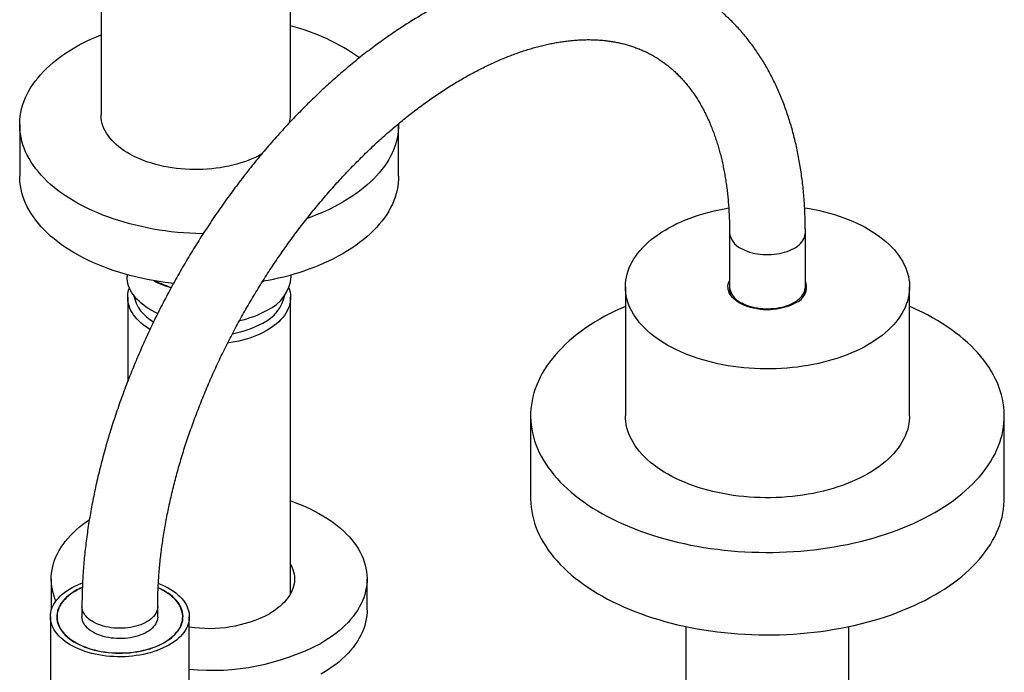
# Model space of a CAD drawing. Units: millimetres. Extents: x 40 to 800, y 51 to 1148.
# Drawn here: x 489 to 645, y 271 to 374 of the extents above; entities that cross this region are included whole.
import ezdxf

# ---------------------------------------------------------------- set-up
doc = ezdxf.new("R2010")
doc.units = ezdxf.units.MM
doc.header["$LTSCALE"] = 4

msp = doc.modelspace()

# ---------------------------------------------------------------- linework, layer by layer
at = {"color": 7, "linetype": 'Continuous', "lineweight": 25}
for p, q in [((502.167, 390.033), (502.167, 359.005)), ((532.167, 359.005), (532.167, 390.033)), ((489.288, 357.47), (489.288, 349.305)), ((549.288, 349.305), (549.288, 357.47)), ((601.676, 340.331), (601.676, 331.757)), ((613.676, 331.757), (613.676, 340.331)), ((506.288, 333.696), (506.288, 333.382)), ((532.288, 333.382), (532.288, 333.696)), ((527.836, 332.704), (527.797, 332.684)), ((585.176, 331.757), (585.176, 311.344)), ((601.676, 331.349), (601.676, 330.747)), ((613.676, 330.747), (613.676, 331.349)), ((613.676, 331.134), (613.764, 330.941)), ((630.176, 311.344), (630.176, 331.757)), ((506.388, 330.116), (506.388, 316.79)), ((532.188, 283.194), (532.188, 330.116)), ((611.565, 329.104), (611.735, 329.206)), ((570.176, 311.344), (570.176, 298.279)), ((645.176, 298.279), (645.176, 311.344)), ((494.288, 285.492), (494.288, 280.593)), ((544.288, 280.593), (544.288, 285.492)), ((499.146, 281.141), (499.146, 279.508)), ((511.146, 279.508), (511.146, 281.141)), ((494.146, 279.508), (494.146, 261.544)), ((494.288, 280.527), (494.288, 280.593)), ((495.196, 279.508), (495.196, 278.932)), ((515.096, 278.932), (515.096, 279.508)), ((516.146, 261.544), (516.146, 279.508)), ((594.776, 277.952), (594.776, 238.579)), ((620.576, 238.579), (620.576, 277.952))]:
    msp.add_line(p, q, dxfattribs=at)
at = {"color": 7, "linetype": 'Continuous', "lineweight": 25, "flags": 128}
for points in [[(518.325, 340.16), (518.178, 340.163), (517.193, 340.194), (516.209, 340.243), (515.23, 340.311), (514.254, 340.397), (513.284, 340.502), (512.321, 340.625), (511.365, 340.766), (510.417, 340.926), (509.479, 341.103), (508.552, 341.298), (507.637, 341.511), (506.734, 341.741), (505.844, 341.988), (504.97, 342.251), (504.11, 342.531), (503.267, 342.828), (502.442, 343.14), (501.634, 343.467), (500.846, 343.81), (500.078, 344.168), (499.33, 344.54), (498.605, 344.925), (497.901, 345.325), (497.221, 345.738), (496.564, 346.163), (495.932, 346.601), (495.326, 347.05), (494.745, 347.51), (494.191, 347.982), (493.664, 348.464), (493.165, 348.955), (492.694, 349.456), (492.251, 349.965), (491.838, 350.482), (491.455, 351.007), (491.102, 351.539), (490.779, 352.078), (490.487, 352.622), (490.227, 353.171), (489.998, 353.725), (489.8, 354.284), (489.635, 354.845), (489.501, 355.41), (489.4, 355.976), (489.331, 356.545), (489.294, 357.114), (489.29, 357.684), (489.319, 358.253), (489.38, 358.822), (489.473, 359.389), (489.598, 359.954), (489.756, 360.516), (489.945, 361.075), (490.167, 361.631), (490.419, 362.181), (490.703, 362.727), (491.018, 363.267), (491.364, 363.8), (491.74, 364.327), (492.145, 364.846), (492.58, 365.358), (493.044, 365.861), (493.536, 366.354), (494.056, 366.839), (494.604, 367.313), (495.178, 367.776), (495.778, 368.228), (496.404, 368.669), (497.054, 369.097), (497.729, 369.513), (498.427, 369.916), (499.147, 370.305), (499.889, 370.681), (500.652, 371.042), (501.436, 371.388), (502.167, 371.691)], [(527.598, 352.782), (527.139, 352.536), (526.606, 352.275), (526.054, 352.029), (525.482, 351.798), (524.892, 351.582), (524.286, 351.383), (523.664, 351.2), (523.028, 351.034), (522.379, 350.885), (521.719, 350.754), (521.049, 350.641), (520.371, 350.545), (519.685, 350.468), (518.995, 350.41), (518.3, 350.37), (517.603, 350.349), (516.905, 350.347), (516.207, 350.363), (515.512, 350.398), (514.82, 350.452), (514.133, 350.524), (513.453, 350.615), (512.781, 350.724), (512.118, 350.851), (511.467, 350.995), (510.827, 351.157), (510.202, 351.336), (509.591, 351.531), (508.997, 351.743), (508.421, 351.97), (507.863, 352.212), (507.326, 352.47), (506.81, 352.741), (506.316, 353.026), (505.846, 353.324), (505.4, 353.634), (504.98, 353.956), (504.587, 354.289), (504.22, 354.632), (503.882, 354.984), (503.572, 355.345), (503.292, 355.714), (503.042, 356.091), (502.822, 356.473), (502.634, 356.861), (502.477, 357.254), (502.351, 357.65), (502.258, 358.05), (502.197, 358.451), (502.169, 358.854), (502.167, 359.005)], [(549.287, 357.611), (549.288, 357.541), (549.276, 356.972), (549.231, 356.402), (549.154, 355.834), (549.045, 355.268), (548.903, 354.704), (548.729, 354.144), (548.524, 353.586), (548.287, 353.033), (548.018, 352.485), (547.719, 351.942), (547.389, 351.406), (547.028, 350.875), (546.637, 350.352), (546.217, 349.837), (545.767, 349.33), (545.289, 348.831), (544.783, 348.342), (544.249, 347.863), (543.688, 347.394), (543.101, 346.936), (542.488, 346.49), (541.85, 346.055), (541.187, 345.633), (540.501, 345.224)], [(513.631, 332.297), (513.284, 332.336), (512.321, 332.459), (511.365, 332.601), (510.417, 332.76), (509.479, 332.938), (508.552, 333.133), (507.637, 333.345), (506.734, 333.575), (505.844, 333.822), (504.97, 334.086), (504.11, 334.366), (503.267, 334.662), (502.442, 334.974), (501.634, 335.302), (500.846, 335.645), (500.078, 336.002), (499.33, 336.374), (498.605, 336.76), (497.901, 337.16), (497.221, 337.572), (496.564, 337.998), (495.932, 338.435), (495.326, 338.884), (494.745, 339.345), (494.191, 339.816), (493.664, 340.298), (493.165, 340.79), (492.694, 341.29), (492.251, 341.799), (491.838, 342.317), (491.455, 342.842), (491.102, 343.374), (490.779, 343.912), (490.487, 344.456), (490.227, 345.006), (489.998, 345.56), (489.8, 346.118), (489.635, 346.68), (489.501, 347.244), (489.4, 347.811), (489.331, 348.379), (489.294, 348.948), (489.288, 349.305)], [(549.288, 349.305), (549.276, 348.806), (549.231, 348.237), (549.154, 347.669), (549.045, 347.103), (548.903, 346.539), (548.729, 345.978), (548.524, 345.421), (548.287, 344.868), (548.018, 344.32), (547.719, 343.777), (547.389, 343.24), (547.028, 342.71), (546.637, 342.187), (546.217, 341.671), (545.767, 341.164), (545.289, 340.666), (544.783, 340.177), (544.249, 339.698), (543.688, 339.229), (543.101, 338.771), (542.488, 338.325), (541.85, 337.89), (541.187, 337.468), (540.501, 337.058)], [(623.586, 322.573), (622.969, 322.23), (622.33, 321.9), (621.669, 321.586), (620.988, 321.285), (620.288, 321), (619.569, 320.731), (618.833, 320.478), (618.082, 320.241), (617.314, 320.02), (616.533, 319.817), (615.74, 319.631), (614.934, 319.463), (614.118, 319.312), (613.293, 319.179), (612.459, 319.065), (611.619, 318.969), (610.772, 318.892), (609.922, 318.833), (609.068, 318.793), (608.212, 318.772), (607.355, 318.77), (606.499, 318.786), (605.644, 318.821), (604.793, 318.875), (603.945, 318.948), (603.103, 319.039), (602.268, 319.149), (601.44, 319.277), (600.622, 319.423), (599.813, 319.587), (599.017, 319.769), (598.232, 319.968), (597.462, 320.184), (596.706, 320.417), (595.966, 320.666), (595.243, 320.932), (594.538, 321.213), (593.852, 321.509), (593.186, 321.82), (592.541, 322.146), (591.919, 322.486), (591.319, 322.839), (590.742, 323.205), (590.191, 323.583), (589.664, 323.973), (589.164, 324.375), (588.69, 324.787), (588.245, 325.209), (587.827, 325.641), (587.438, 326.082), (587.078, 326.531), (586.748, 326.987), (586.449, 327.451), (586.18, 327.92), (585.943, 328.395), (585.737, 328.875), (585.563, 329.36), (585.421, 329.848), (585.311, 330.338), (585.234, 330.831), (585.189, 331.324), (585.177, 331.819), (585.197, 332.313), (585.25, 332.807), (585.335, 333.299), (585.453, 333.789), (585.603, 334.276), (585.786, 334.759), (585.999, 335.238), (586.245, 335.712), (586.521, 336.18), (586.828, 336.642), (587.165, 337.097), (587.532, 337.544), (587.929, 337.982), (588.353, 338.412), (588.806, 338.832), (589.286, 339.241), (589.793, 339.64), (590.326, 340.027), (590.884, 340.402), (591.466, 340.765), (592.072, 341.115), (592.701, 341.451), (593.351, 341.773), (594.022, 342.081), (594.712, 342.373), (595.422, 342.651), (596.149, 342.912), (596.893, 343.157), (597.653, 343.386), (598.427, 343.598), (599.215, 343.793), (600.014, 343.97), (600.825, 344.129), (601.544, 344.255)], [(613.569, 344.293), (614.323, 344.167), (615.136, 344.011), (615.939, 343.839), (616.73, 343.648), (617.508, 343.441), (618.271, 343.216), (619.019, 342.975), (619.751, 342.718), (620.465, 342.444), (621.16, 342.155), (621.836, 341.852), (622.491, 341.533), (623.125, 341.2), (623.737, 340.854), (624.325, 340.494), (624.889, 340.122), (625.429, 339.738), (625.942, 339.342), (626.429, 338.935), (626.889, 338.518), (627.321, 338.09), (627.724, 337.654), (628.098, 337.209), (628.443, 336.756), (628.758, 336.296), (629.042, 335.83), (629.295, 335.357), (629.517, 334.88), (629.707, 334.397), (629.865, 333.911), (629.991, 333.422), (630.084, 332.93), (630.146, 332.437), (630.174, 331.943), (630.17, 331.448), (630.133, 330.954), (630.064, 330.461), (629.962, 329.97), (629.828, 329.481), (629.662, 328.996), (629.464, 328.515), (629.235, 328.039), (628.974, 327.567), (628.682, 327.102), (628.36, 326.644), (628.008, 326.193), (627.626, 325.75), (627.215, 325.316), (626.776, 324.892), (626.31, 324.477), (625.816, 324.073), (625.296, 323.679), (624.751, 323.298), (624.18, 322.929), (623.586, 322.573)], [(511.129, 327.539), (510.691, 327.753), (510.212, 328.009), (509.756, 328.279), (509.324, 328.562), (508.917, 328.857), (508.536, 329.164), (508.182, 329.481), (507.857, 329.808), (507.56, 330.144), (507.293, 330.488), (507.057, 330.84), (506.851, 331.198), (506.676, 331.561), (506.534, 331.929), (506.424, 332.301), (506.346, 332.676), (506.301, 333.052), (506.288, 333.382)], [(528.061, 332.743), (528.007, 332.715), (527.721, 332.57)], [(612.096, 329.206), (611.765, 329.028), (611.414, 328.865), (611.042, 328.717), (610.654, 328.585), (610.249, 328.469), (609.832, 328.37), (609.403, 328.29), (608.965, 328.227), (608.52, 328.182), (608.071, 328.156), (607.62, 328.149), (607.169, 328.161), (606.721, 328.192), (606.278, 328.241), (605.842, 328.308), (605.415, 328.393), (605.001, 328.496), (604.6, 328.616), (604.216, 328.753), (603.849, 328.905), (603.503, 329.072), (603.178, 329.252), (602.876, 329.446), (602.6, 329.652), (602.35, 329.869), (602.128, 330.096), (601.935, 330.331), (601.772, 330.574), (601.639, 330.823), (601.538, 331.077), (601.469, 331.335), (601.433, 331.594), (601.429, 331.855), (601.457, 332.115), (601.518, 332.373), (601.611, 332.628), (601.676, 332.767)], [(509.903, 325.006), (509.72, 325.121), (509.297, 325.405), (508.9, 325.701), (508.528, 326.008), (508.184, 326.325), (507.869, 326.652), (507.581, 326.987), (507.324, 327.331), (507.097, 327.681), (506.9, 328.038), (506.735, 328.4), (506.602, 328.766), (506.5, 329.136), (506.431, 329.508), (506.394, 329.882), (506.39, 330.256), (506.419, 330.63), (506.48, 331.003), (506.573, 331.373), (506.653, 331.617)], [(531.923, 331.617), (532.029, 331.281), (532.114, 330.91), (532.167, 330.537), (532.188, 330.163), (532.176, 329.788), (532.131, 329.415), (532.054, 329.043), (531.944, 328.674), (531.803, 328.309), (531.63, 327.948), (531.425, 327.593), (531.19, 327.244), (530.926, 326.903), (530.631, 326.569), (530.308, 326.245), (529.957, 325.93), (529.58, 325.626), (529.176, 325.333), (528.747, 325.052), (528.294, 324.784), (527.819, 324.53), (527.322, 324.289), (526.805, 324.064), (526.268, 323.853), (525.715, 323.659), (525.144, 323.48), (524.56, 323.319), (523.961, 323.175), (523.351, 323.048), (522.731, 322.939), (522.226, 322.865)], [(601.588, 330.941), (601.611, 330.995), (601.676, 331.134)], [(603.434, 329.308), (603.759, 329.134), (604.105, 328.974), (604.471, 328.829), (604.854, 328.701), (605.253, 328.589), (605.665, 328.494), (606.088, 328.417), (606.519, 328.358), (606.957, 328.318), (607.399, 328.297), (607.843, 328.295), (608.285, 328.311), (608.724, 328.347), (609.158, 328.401), (609.583, 328.473), (609.998, 328.563), (610.4, 328.671), (610.788, 328.796), (611.158, 328.936), (611.509, 329.092), (611.84, 329.263), (612.148, 329.447), (612.431, 329.644), (612.688, 329.853), (612.918, 330.072), (613.119, 330.3), (613.291, 330.536), (613.432, 330.779), (613.541, 331.027), (613.619, 331.279), (613.664, 331.533), (613.676, 331.757)], [(585.176, 328.662), (584.45, 328.34), (583.595, 327.939), (582.762, 327.523), (581.95, 327.094), (581.16, 326.651), (580.393, 326.195), (579.649, 325.727), (578.93, 325.245), (578.235, 324.752), (577.566, 324.248), (576.923, 323.732), (576.306, 323.205), (575.717, 322.668), (575.155, 322.122), (574.621, 321.566), (574.115, 321.002), (573.638, 320.429), (573.191, 319.848), (572.773, 319.26), (572.386, 318.665), (572.029, 318.064), (571.702, 317.457), (571.407, 316.844), (571.143, 316.227), (570.91, 315.606), (570.709, 314.981), (570.54, 314.353), (570.403, 313.722), (570.299, 313.09), (570.226, 312.456), (570.185, 311.82), (570.177, 311.185), (570.202, 310.549), (570.258, 309.915), (570.347, 309.281), (570.468, 308.649), (570.621, 308.02), (570.806, 307.393), (571.023, 306.77), (571.271, 306.151), (571.551, 305.536), (571.862, 304.927), (572.203, 304.322), (572.576, 303.724), (572.978, 303.133), (573.411, 302.548), (573.873, 301.971), (574.364, 301.402), (574.884, 300.842), (575.432, 300.291), (576.008, 299.749), (576.611, 299.218), (577.241, 298.696), (577.898, 298.186), (578.58, 297.687), (579.287, 297.2), (580.018, 296.725), (580.773, 296.262), (581.552, 295.813), (582.353, 295.377), (583.176, 294.955), (584.02, 294.546), (584.884, 294.153), (585.768, 293.774), (586.671, 293.41), (587.592, 293.062), (588.53, 292.73), (589.485, 292.413), (590.456, 292.113), (591.441, 291.829), (592.44, 291.563), (593.453, 291.313), (594.478, 291.081), (595.514, 290.866), (596.56, 290.668), (597.617, 290.489), (598.681, 290.327), (599.754, 290.184), (600.833, 290.059), (601.919, 289.952), (603.009, 289.864), (604.103, 289.794), (605.201, 289.743), (606.3, 289.71), (607.401, 289.696), (608.502, 289.701), (609.602, 289.724), (610.701, 289.766), (611.797, 289.826), (612.889, 289.906), (613.977, 290.003), (615.06, 290.119), (616.136, 290.253), (617.205, 290.406), (618.265, 290.576), (619.317, 290.765), (620.358, 290.971), (621.389, 291.195), (622.408, 291.436), (623.414, 291.694), (624.406, 291.969), (625.384, 292.261), (626.347, 292.569), (627.294, 292.894), (628.223, 293.234), (629.135, 293.59), (630.029, 293.962), (630.903, 294.348), (631.757, 294.749), (632.591, 295.164), (633.403, 295.593), (634.193, 296.036), (634.193, 296.036)], [(634.193, 296.036), (634.96, 296.492), (635.703, 296.961), (636.423, 297.442), (637.117, 297.935), (637.786, 298.44), (638.43, 298.956), (639.046, 299.482), (639.636, 300.019), (640.198, 300.565), (640.732, 301.121), (641.238, 301.686), (641.714, 302.259), (642.162, 302.84), (642.579, 303.428), (642.967, 304.023), (643.324, 304.624), (643.65, 305.231), (643.946, 305.843), (644.21, 306.46), (644.442, 307.081), (644.643, 307.706), (644.812, 308.334), (644.949, 308.965), (645.054, 309.598), (645.127, 310.232), (645.167, 310.867), (645.175, 311.503), (645.151, 312.138), (645.095, 312.773), (645.006, 313.406), (644.885, 314.038), (644.732, 314.667), (644.547, 315.294), (644.33, 315.917), (644.082, 316.536), (643.802, 317.151), (643.491, 317.761), (643.149, 318.365), (642.777, 318.963), (642.374, 319.555), (641.942, 320.139), (641.48, 320.716), (640.989, 321.285), (640.469, 321.845), (639.92, 322.396), (639.345, 322.938), (638.741, 323.47), (638.111, 323.991), (637.455, 324.501), (636.773, 325), (636.066, 325.488), (635.335, 325.963), (634.579, 326.425), (633.801, 326.874), (633, 327.31), (632.177, 327.733), (631.333, 328.141), (630.468, 328.535), (630.176, 328.662)], [(623.586, 302.159), (622.969, 301.816), (622.33, 301.487), (621.669, 301.172), (620.988, 300.872), (620.288, 300.587), (619.569, 300.317), (618.833, 300.064), (618.082, 299.827), (617.314, 299.607), (616.533, 299.403), (615.74, 299.217), (614.934, 299.049), (614.118, 298.898), (613.293, 298.766), (612.459, 298.652), (611.619, 298.556), (610.772, 298.478), (609.922, 298.42), (609.068, 298.38), (608.212, 298.358), (607.355, 298.356), (606.499, 298.373), (605.644, 298.408), (604.793, 298.462), (603.945, 298.535), (603.103, 298.626), (602.268, 298.736), (601.44, 298.864), (600.622, 299.01), (599.813, 299.174), (599.017, 299.355), (598.232, 299.554), (597.462, 299.77), (596.706, 300.003), (595.966, 300.253), (595.243, 300.518), (594.538, 300.799), (593.852, 301.096), (593.186, 301.407), (592.541, 301.732), (591.919, 302.072), (591.319, 302.425), (590.742, 302.791), (590.191, 303.169), (589.664, 303.56), (589.164, 303.961), (588.69, 304.373), (588.245, 304.796), (587.827, 305.228), (587.438, 305.668), (587.078, 306.117), (586.748, 306.574), (586.449, 307.037), (586.18, 307.507), (585.943, 307.982), (585.737, 308.462), (585.563, 308.946), (585.421, 309.434), (585.311, 309.924), (585.234, 310.417), (585.189, 310.911), (585.176, 311.344)], [(630.176, 311.344), (630.17, 311.035), (630.133, 310.54), (630.064, 310.047), (629.962, 309.556), (629.828, 309.068), (629.662, 308.583), (629.464, 308.101), (629.235, 307.625), (628.974, 307.154), (628.682, 306.689), (628.36, 306.231), (628.008, 305.78), (627.626, 305.337), (627.215, 304.903), (626.776, 304.478), (626.31, 304.063), (625.816, 303.659), (625.296, 303.266), (624.751, 302.885), (624.18, 302.515), (623.586, 302.159)], [(532.188, 297.854), (532.37, 297.791), (533.13, 297.51), (533.873, 297.214), (534.596, 296.902), (535.3, 296.575), (535.983, 296.234), (536.644, 295.88), (537.282, 295.511), (537.897, 295.13), (538.487, 294.735), (539.053, 294.329), (539.593, 293.912), (540.106, 293.483), (540.592, 293.044), (541.051, 292.595), (541.481, 292.137), (541.882, 291.67), (542.253, 291.195), (542.595, 290.713), (542.906, 290.223), (543.187, 289.728), (543.436, 289.227), (543.654, 288.721), (543.84, 288.212), (543.994, 287.698), (544.116, 287.182), (544.206, 286.663), (544.263, 286.143), (544.287, 285.622), (544.279, 285.101), (544.238, 284.58), (544.165, 284.061), (544.059, 283.544), (543.921, 283.029), (543.751, 282.517), (543.549, 282.009), (543.315, 281.505), (543.05, 281.007), (542.754, 280.515), (542.428, 280.029), (542.071, 279.55), (541.685, 279.079), (541.269, 278.617), (540.825, 278.163), (540.353, 277.719), (539.853, 277.285), (539.326, 276.862), (538.773, 276.45), (538.195, 276.05), (537.592, 275.662), (536.966, 275.287)], [(570.176, 298.279), (570.177, 298.12), (570.202, 297.485), (570.258, 296.85), (570.347, 296.216), (570.468, 295.585), (570.621, 294.955), (570.806, 294.329), (571.023, 293.706), (571.271, 293.086), (571.551, 292.472), (571.862, 291.862), (572.203, 291.258), (572.576, 290.66), (572.978, 290.068), (573.411, 289.484), (573.873, 288.907), (574.364, 288.338), (574.884, 287.778), (575.432, 287.226), (576.008, 286.685), (576.611, 286.153), (577.241, 285.632), (577.898, 285.121), (578.58, 284.622), (579.287, 284.135), (580.018, 283.66), (580.773, 283.198), (581.552, 282.748), (582.353, 282.312), (583.176, 281.89), (584.02, 281.482), (584.884, 281.088), (585.768, 280.709), (586.671, 280.346), (587.592, 279.997), (588.53, 279.665), (589.485, 279.348), (590.456, 279.048), (591.441, 278.765), (592.44, 278.498), (593.453, 278.248), (594.478, 278.016), (595.514, 277.801), (596.56, 277.604), (597.617, 277.424), (598.681, 277.263), (599.754, 277.119), (600.833, 276.994), (601.919, 276.887), (603.009, 276.799), (604.103, 276.729), (605.201, 276.678), (606.3, 276.645), (607.401, 276.631), (608.502, 276.636), (609.602, 276.659), (610.701, 276.701), (611.797, 276.762), (612.889, 276.841), (613.977, 276.939), (615.06, 277.054), (616.136, 277.189), (617.205, 277.341), (618.265, 277.512), (619.317, 277.7), (620.358, 277.906), (621.389, 278.13), (622.408, 278.371), (623.414, 278.629), (624.406, 278.904), (625.384, 279.196), (626.347, 279.505), (627.294, 279.829), (628.223, 280.17), (629.135, 280.526), (630.029, 280.897), (630.903, 281.283), (631.757, 281.684), (632.591, 282.099), (633.403, 282.529), (634.193, 282.971)], [(634.193, 282.971), (634.96, 283.427), (635.703, 283.896), (636.423, 284.377), (637.117, 284.87), (637.786, 285.375), (638.43, 285.891), (639.046, 286.418), (639.636, 286.954), (640.198, 287.501), (640.732, 288.057), (641.238, 288.621), (641.714, 289.194), (642.162, 289.775), (642.579, 290.363), (642.967, 290.958), (643.324, 291.559), (643.65, 292.166), (643.946, 292.778), (644.21, 293.395), (644.442, 294.017), (644.643, 294.642), (644.812, 295.27), (644.949, 295.9), (645.054, 296.533), (645.127, 297.167), (645.167, 297.802), (645.176, 298.279)], [(495.03, 282.002), (494.922, 282.262), (494.736, 282.772), (494.582, 283.286), (494.46, 283.802), (494.37, 284.321), (494.313, 284.841), (494.289, 285.362), (494.297, 285.883), (494.338, 286.403), (494.411, 286.923), (494.517, 287.44), (494.655, 287.955), (494.825, 288.467), (495.027, 288.975), (495.261, 289.478), (495.526, 289.976), (495.822, 290.469), (496.148, 290.955), (496.505, 291.433), (496.891, 291.904), (497.307, 292.367), (497.751, 292.821), (498.223, 293.265), (498.723, 293.699), (499.25, 294.122), (499.803, 294.534), (500.304, 294.882)], [(532.188, 287.789), (532.207, 287.754), (532.383, 287.386), (532.529, 287.012), (532.642, 286.635), (532.723, 286.256), (532.772, 285.874), (532.788, 285.492), (532.772, 285.109), (532.723, 284.728), (532.642, 284.348), (532.529, 283.971), (532.383, 283.598), (532.207, 283.23), (531.999, 282.866), (531.76, 282.509), (531.492, 282.16), (531.194, 281.818), (530.867, 281.485), (530.513, 281.162), (530.131, 280.849), (529.724, 280.548), (529.291, 280.258), (528.834, 279.981)], [(512.924, 275.018), (512.488, 274.779), (512.029, 274.555), (511.551, 274.345), (511.053, 274.151), (510.537, 273.973), (510.005, 273.811), (509.459, 273.667), (508.9, 273.539), (508.33, 273.43), (507.75, 273.339), (507.163, 273.266), (506.569, 273.211), (505.971, 273.176), (505.371, 273.159), (504.77, 273.162), (504.171, 273.183), (503.574, 273.223), (502.981, 273.282), (502.396, 273.36), (501.818, 273.456), (501.251, 273.57), (500.695, 273.701), (500.152, 273.85), (499.624, 274.016), (499.113, 274.198), (498.62, 274.396), (498.146, 274.61), (497.693, 274.838), (497.262, 275.08), (496.855, 275.335), (496.473, 275.602), (496.116, 275.882), (495.786, 276.172), (495.485, 276.472), (495.212, 276.781), (494.969, 277.098), (494.756, 277.423), (494.574, 277.753), (494.424, 278.089), (494.306, 278.429), (494.22, 278.773), (494.167, 279.118), (494.146, 279.465), (494.158, 279.812), (494.204, 280.158), (494.281, 280.502), (494.391, 280.843), (494.534, 281.18), (494.708, 281.512), (494.913, 281.838), (495.148, 282.157), (495.414, 282.468), (495.708, 282.771), (496.031, 283.063), (496.381, 283.345), (496.757, 283.616), (497.158, 283.874), (497.583, 284.119), (498.031, 284.351), (498.499, 284.568), (498.988, 284.77), (499.238, 284.865)], [(498.075, 283.59), (497.683, 283.351), (497.315, 283.098), (496.973, 282.834), (496.657, 282.56), (496.369, 282.275), (496.11, 281.981), (495.88, 281.679), (495.68, 281.37), (495.512, 281.055), (495.374, 280.735), (495.269, 280.411), (495.196, 280.084), (495.155, 279.755), (495.147, 279.426), (495.171, 279.096), (495.228, 278.768), (495.318, 278.443), (495.439, 278.121), (495.592, 277.803), (495.776, 277.491), (495.991, 277.185), (496.236, 276.887), (496.51, 276.598), (496.811, 276.318), (497.14, 276.049), (497.496, 275.79), (497.876, 275.544), (498.28, 275.311), (498.706, 275.092), (499.153, 274.887), (499.62, 274.697), (500.105, 274.523), (500.606, 274.365), (501.122, 274.223), (501.651, 274.099), (502.192, 273.993), (502.742, 273.905), (503.3, 273.835), (503.864, 273.783), (504.432, 273.75), (505.003, 273.736), (505.574, 273.741), (506.144, 273.764), (506.71, 273.806), (507.272, 273.867), (507.826, 273.947), (508.372, 274.044), (508.907, 274.159), (509.429, 274.292), (509.938, 274.441), (510.432, 274.608), (510.908, 274.79), (511.365, 274.987), (511.802, 275.2), (512.217, 275.426), (512.609, 275.666), (512.977, 275.918), (513.319, 276.182), (513.635, 276.457), (513.923, 276.742), (514.182, 277.035), (514.412, 277.337), (514.611, 277.646), (514.78, 277.961), (514.917, 278.281), (515.023, 278.605), (515.096, 278.932), (515.137, 279.261), (515.145, 279.591), (515.12, 279.92), (515.063, 280.248), (514.974, 280.574), (514.853, 280.896), (514.7, 281.214), (514.515, 281.526), (514.301, 281.831), (514.056, 282.129), (513.782, 282.418), (513.48, 282.698), (513.151, 282.968), (512.796, 283.226), (512.416, 283.472), (512.012, 283.705), (511.586, 283.925), (511.224, 284.092)], [(499.197, 284.113), (498.958, 284.006), (498.523, 283.795), (498.11, 283.57), (497.72, 283.331), (497.354, 283.08), (497.013, 282.818), (496.699, 282.544), (496.413, 282.261), (496.155, 281.969), (495.926, 281.668), (495.728, 281.361), (495.56, 281.048), (495.423, 280.729), (495.318, 280.407), (495.246, 280.081), (495.205, 279.754), (495.197, 279.426), (495.221, 279.098), (495.278, 278.772), (495.367, 278.448), (495.488, 278.127), (495.64, 277.811), (495.823, 277.501), (496.037, 277.197), (496.28, 276.9), (496.553, 276.613), (496.853, 276.334), (497.18, 276.066), (497.534, 275.809), (497.912, 275.564), (498.314, 275.332), (498.738, 275.114), (499.183, 274.91), (499.648, 274.721), (500.13, 274.547), (500.629, 274.39), (501.142, 274.25), (501.669, 274.126), (502.207, 274.021), (502.754, 273.933), (503.309, 273.863), (503.871, 273.812), (504.436, 273.779), (505.004, 273.765), (505.572, 273.769), (506.139, 273.793), (506.702, 273.835), (507.261, 273.895), (507.812, 273.974), (508.355, 274.071), (508.888, 274.186), (509.408, 274.318), (509.914, 274.467), (510.405, 274.632), (510.879, 274.813), (511.334, 275.01), (511.768, 275.221), (512.182, 275.447), (512.182, 275.447)], [(512.182, 275.447), (512.572, 275.685), (512.938, 275.936), (513.278, 276.199), (513.592, 276.472), (513.879, 276.755), (514.137, 277.048), (514.365, 277.348), (514.564, 277.655), (514.732, 277.969), (514.868, 278.287), (514.973, 278.61), (515.046, 278.935), (515.087, 279.262), (515.095, 279.59), (515.071, 279.918), (515.014, 280.244), (514.925, 280.568), (514.804, 280.889), (514.652, 281.205), (514.469, 281.516), (514.255, 281.82), (514.011, 282.116), (513.739, 282.404), (513.439, 282.682), (513.111, 282.95), (512.758, 283.207), (512.38, 283.452), (511.978, 283.684), (511.554, 283.903), (511.216, 284.059)], [(511.258, 284.788), (511.428, 284.721), (511.912, 284.515), (512.375, 284.294), (512.817, 284.059), (513.236, 283.811), (513.631, 283.549), (514.001, 283.276), (514.344, 282.991), (514.66, 282.696), (514.947, 282.391), (515.205, 282.078), (515.433, 281.757), (515.63, 281.429), (515.797, 281.096), (515.931, 280.758), (516.033, 280.416), (516.103, 280.071), (516.139, 279.725), (516.144, 279.378), (516.115, 279.032), (516.053, 278.687), (515.959, 278.344), (515.833, 278.005), (515.675, 277.67), (515.485, 277.341), (515.265, 277.018), (515.014, 276.703), (514.734, 276.396), (514.425, 276.098), (514.089, 275.811), (513.726, 275.534), (513.337, 275.27), (512.924, 275.018)], [(511.146, 279.508), (511.144, 279.412), (511.115, 279.157), (511.054, 278.903), (510.96, 278.653), (510.835, 278.407), (510.678, 278.168), (510.492, 277.936), (510.276, 277.712), (510.032, 277.498), (509.762, 277.295), (509.466, 277.105), (509.147, 276.927), (508.806, 276.764), (508.445, 276.615), (508.065, 276.482), (507.67, 276.366), (507.262, 276.267), (506.841, 276.186), (506.411, 276.122), (505.975, 276.078), (505.534, 276.052), (505.09, 276.045), (504.647, 276.056), (504.207, 276.087), (503.772, 276.136), (503.345, 276.204), (502.927, 276.29), (502.521, 276.393), (502.13, 276.514), (501.755, 276.651), (501.399, 276.803), (501.063, 276.97), (500.749, 277.151), (500.46, 277.345), (500.196, 277.551), (499.959, 277.767), (499.75, 277.993), (499.571, 278.227), (499.423, 278.468), (499.305, 278.715), (499.22, 278.966), (499.167, 279.22), (499.146, 279.476), (499.146, 279.508)], [(544.288, 280.593), (544.279, 280.202), (544.238, 279.681), (544.165, 279.162), (544.059, 278.644), (543.921, 278.129), (543.751, 277.617), (543.549, 277.11), (543.315, 276.606), (543.05, 276.108), (542.754, 275.616), (542.428, 275.13), (542.071, 274.651), (541.685, 274.18), (541.269, 273.718), (540.825, 273.264), (540.353, 272.82), (539.853, 272.386), (539.326, 271.963), (538.773, 271.551), (538.195, 271.151), (537.592, 270.763), (536.966, 270.388)]]:
    msp.add_lwpolyline(points, dxfattribs=at)
at = {"color": 8, "linetype": 'Continuous', "lineweight": 25, "flags": 128}
for points in [[(603.434, 337.882), (603.759, 337.707), (604.105, 337.548), (604.471, 337.403), (604.854, 337.274), (605.253, 337.162), (605.665, 337.068), (606.088, 336.991), (606.519, 336.932), (606.957, 336.892), (607.399, 336.871), (607.843, 336.868), (608.285, 336.885), (608.724, 336.92), (609.158, 336.974), (609.583, 337.047), (609.998, 337.137), (610.4, 337.245), (610.788, 337.369), (611.158, 337.51), (611.509, 337.666), (611.84, 337.837), (612.148, 338.021), (612.431, 338.218), (612.688, 338.427), (612.918, 338.645), (613.119, 338.873), (613.291, 339.11), (613.432, 339.352), (613.541, 339.6), (613.619, 339.852), (613.664, 340.107), (613.676, 340.331)], [(511.146, 281.141), (511.144, 281.045), (511.115, 280.79), (511.054, 280.536), (510.96, 280.286), (510.835, 280.041), (510.678, 279.801), (510.492, 279.569), (510.276, 279.345), (510.032, 279.131), (509.762, 278.929), (509.466, 278.738), (509.147, 278.56), (508.806, 278.397), (508.445, 278.248), (508.065, 278.115), (507.67, 277.999), (507.262, 277.9), (506.841, 277.819), (506.411, 277.755), (505.975, 277.711), (505.534, 277.685), (505.09, 277.678), (504.647, 277.69), (504.207, 277.72), (503.772, 277.77), (503.345, 277.837), (502.927, 277.923), (502.521, 278.027), (502.13, 278.147), (501.755, 278.284), (501.399, 278.436), (501.063, 278.603), (500.749, 278.784), (500.46, 278.978), (500.196, 279.184), (499.959, 279.4), (499.75, 279.626), (499.571, 279.86), (499.423, 280.101), (499.305, 280.348), (499.22, 280.599), (499.167, 280.854), (499.146, 281.109), (499.146, 281.141)]]:
    msp.add_lwpolyline(points, dxfattribs=at)
at = {"color": 7, "linetype": 'Continuous', "lineweight": 25}
for centre, radius, start, end in [((524.078, 341.534), 32.597, 54.37021, 75.63272), ((527.088, 359.008), 5.078, 345.98873, 359.95979), ((523.882, 374.391), 33.57, 289.0611, 299.67448), ((521.753, 370.988), 38.765, 278.97731, 298.92351), ((517.642, 346.406), 15.41, 242.45218, 253.48752), ((517.687, 346.435), 15.389, 243.16577, 253.40915), ((525.806, 334.013), 6.512, 294.24244, 354.43742), ((611.106, 331.777), 2.755, 291.06031, 21.07704), ((604.714, 332.081), 3.055, 186.09407, 245.22607), ((603.822, 331.359), 2.144, 174.81806, 209.52401), ((611.54, 331.357), 2.135, 330.40128, 5.25665), ((513.419, 331.723), 6.232, 191.72163, 241.95993), ((525.069, 331.751), 6.324, 295.31281, 348.19005), ((607.687, 336.526), 8.375, 240.93216, 297.59059), ((520.615, 342.171), 16.142, 282.4285, 299.15987), ((520.332, 339.47), 15.359, 279.9208, 298.97886), ((503.324, 274.445), 10.544, 112.99323, 119.85667), ((519.33, 298.33), 20.664, 261.13666, 297.38279), ((519.601, 308.436), 37.422, 264.70169, 297.64648)]:
    msp.add_arc(centre, radius, start, end, dxfattribs=at)
at = {"color": 8, "linetype": 'Continuous', "lineweight": 25}
msp.add_arc((604.714, 340.655), 3.055, 186.10292, 245.22535, dxfattribs=at)
at = {"color": 7, "linetype": 'Continuous', "lineweight": 25}
for points, knots in [([(613.676, 340.331), (613.676, 340.557), (613.674, 341.21), (613.654, 342.281), (613.609, 343.54), (613.542, 344.787), (613.453, 346.022), (613.341, 347.245), (613.207, 348.455), (613.05, 349.651), (612.872, 350.834), (612.671, 352.001), (612.447, 353.154), (612.201, 354.291), (611.933, 355.411), (611.643, 356.515), (611.331, 357.602), (610.997, 358.67), (610.641, 359.721), (610.264, 360.752), (609.865, 361.765), (609.445, 362.757), (609.005, 363.729), (608.543, 364.68), (608.061, 365.61), (607.559, 366.519), (607.037, 367.405), (606.495, 368.269), (605.935, 369.111), (605.355, 369.929), (604.757, 370.724), (604.141, 371.495), (603.507, 372.243), (602.855, 372.966), (602.187, 373.666), (601.501, 374.341), (600.799, 374.991), (600.081, 375.617), (599.347, 376.218), (598.597, 376.794), (597.832, 377.345), (597.052, 377.871), (596.257, 378.372), (595.448, 378.847), (594.624, 379.297), (593.787, 379.721), (592.936, 380.119), (592.071, 380.492), (591.193, 380.838), (590.303, 381.159), (589.399, 381.453), (588.484, 381.721), (587.556, 381.962), (586.616, 382.177), (585.665, 382.365), (584.702, 382.526), (583.728, 382.66), (582.744, 382.767), (581.748, 382.847), (580.743, 382.899), (579.728, 382.923), (578.704, 382.92), (577.671, 382.889), (576.629, 382.83), (575.579, 382.744), (574.522, 382.629), (573.457, 382.486), (572.386, 382.316), (571.309, 382.117), (570.226, 381.891), (569.137, 381.637), (568.044, 381.356), (566.947, 381.047), (565.846, 380.71), (564.742, 380.346), (563.636, 379.956), (562.527, 379.538), (561.417, 379.095), (560.305, 378.624), (559.193, 378.128), (558.08, 377.606), (556.968, 377.058), (555.856, 376.485), (554.746, 375.888), (553.636, 375.265), (552.529, 374.619), (551.424, 373.948), (550.322, 373.253), (549.223, 372.536), (548.128, 371.795), (547.036, 371.031), (545.949, 370.246), (544.866, 369.438), (543.788, 368.608), (542.716, 367.758), (541.649, 366.886), (540.589, 365.993), (539.535, 365.081), (538.487, 364.148), (537.447, 363.196), (536.414, 362.225), (535.389, 361.235), (534.372, 360.227), (533.363, 359.201), (532.364, 358.157), (531.373, 357.096), (530.392, 356.018), (529.42, 354.924), (528.459, 353.813), (527.508, 352.688), (526.568, 351.547), (525.639, 350.391), (524.721, 349.221), (523.815, 348.037), (522.921, 346.839), (522.039, 345.629), (521.17, 344.406), (520.313, 343.17), (519.47, 341.923), (518.64, 340.665), (517.824, 339.396), (517.023, 338.117), (516.235, 336.827), (515.462, 335.529), (514.704, 334.221), (513.961, 332.904), (513.233, 331.58), (512.521, 330.248), (511.825, 328.909), (511.145, 327.564), (510.482, 326.212), (509.835, 324.854), (509.205, 323.491), (508.592, 322.124), (507.997, 320.752), (507.419, 319.377), (506.859, 317.998), (506.317, 316.616), (505.793, 315.232), (505.288, 313.847), (504.801, 312.459), (504.333, 311.071), (503.884, 309.683), (503.454, 308.294), (503.044, 306.907), (502.654, 305.52), (502.283, 304.134), (501.932, 302.751), (501.601, 301.37), (501.29, 299.992), (501, 298.618), (500.73, 297.247), (500.481, 295.881), (500.252, 294.519), (500.045, 293.163), (499.859, 291.813), (499.694, 290.469), (499.55, 289.132), (499.428, 287.802), (499.327, 286.479), (499.248, 285.165), (499.191, 283.86), (499.156, 282.586), (499.146, 281.682), (499.146, 281.21), (499.146, 281.141)], [0, 0, 0, 0, 0.0033475, 0.0096523, 0.0159585, 0.0222648, 0.0285706, 0.0348755, 0.0411787, 0.0474795, 0.0537772, 0.0600709, 0.0663597, 0.0726427, 0.0789187, 0.0851869, 0.0914459, 0.0976946, 0.103932, 0.1101567, 0.1163677, 0.1225637, 0.1287438, 0.1349069, 0.1410521, 0.1471786, 0.1532858, 0.1593732, 0.1654405, 0.1714875, 0.1775143, 0.1835212, 0.1895086, 0.1954771, 0.2014277, 0.2073613, 0.2132792, 0.2191827, 0.2250734, 0.230953, 0.2368232, 0.2426858, 0.2485429, 0.2543963, 0.2602482, 0.2661001, 0.2719538, 0.2778114, 0.2836747, 0.2895458, 0.2954265, 0.3013184, 0.3072232, 0.3131424, 0.3190771, 0.3250287, 0.330998, 0.3369859, 0.3429929, 0.3490194, 0.3550657, 0.3611317, 0.3672174, 0.3733223, 0.3794459, 0.3855876, 0.3917467, 0.3979222, 0.4041131, 0.4103185, 0.4165372, 0.4227681, 0.4290101, 0.4352619, 0.4415226, 0.447791, 0.4540661, 0.4603469, 0.4666325, 0.472922, 0.4792146, 0.4855095, 0.4918062, 0.4981039, 0.5044021, 0.5107003, 0.516998, 0.5232948, 0.5295904, 0.5358846, 0.5421772, 0.5484679, 0.5547566, 0.5610432, 0.5673276, 0.5736097, 0.5798896, 0.5861671, 0.5924423, 0.5987152, 0.6049858, 0.6112541, 0.6175202, 0.6237842, 0.6300461, 0.636306, 0.6425639, 0.64882, 0.6550743, 0.661327, 0.6675781, 0.6738277, 0.6800759, 0.6863228, 0.6925686, 0.6988133, 0.7050571, 0.7113, 0.7175422, 0.7237837, 0.7300247, 0.7362652, 0.7425055, 0.7487456, 0.7549856, 0.7612256, 0.7674657, 0.773706, 0.7799466, 0.7861877, 0.7924293, 0.7986716, 0.8049146, 0.8111585, 0.8174034, 0.8236493, 0.8298965, 0.836145, 0.8423949, 0.8486462, 0.8548993, 0.861154, 0.8674105, 0.873669, 0.8799295, 0.886192, 0.8924568, 0.8987238, 0.9049931, 0.9112648, 0.917539, 0.9238156, 0.9300948, 0.9363765, 0.9426607, 0.9489475, 0.9552368, 0.9615285, 0.9678226, 0.974119, 0.9804175, 0.986718, 0.9930202, 0.9989895, 1, 1, 1, 1]), ([(511.146, 281.141), (511.146, 281.332), (511.148, 281.886), (511.165, 282.815), (511.203, 283.931), (511.261, 285.06), (511.339, 286.201), (511.435, 287.353), (511.551, 288.517), (511.686, 289.691), (511.841, 290.876), (512.015, 292.069), (512.209, 293.272), (512.422, 294.483), (512.654, 295.702), (512.905, 296.928), (513.176, 298.16), (513.466, 299.399), (513.775, 300.643), (514.103, 301.892), (514.45, 303.145), (514.815, 304.402), (515.199, 305.662), (515.602, 306.924), (516.023, 308.189), (516.462, 309.455), (516.919, 310.721), (517.394, 311.988), (517.887, 313.255), (518.397, 314.52), (518.924, 315.784), (519.468, 317.045), (520.029, 318.304), (520.606, 319.56), (521.2, 320.811), (521.809, 322.058), (522.435, 323.3), (523.075, 324.536), (523.731, 325.766), (524.402, 326.989), (525.087, 328.205), (525.787, 329.413), (526.5, 330.612), (527.227, 331.803), (527.968, 332.983), (528.721, 334.154), (529.487, 335.314), (530.264, 336.463), (531.054, 337.6), (531.856, 338.725), (532.668, 339.837), (533.491, 340.936), (534.324, 342.022), (535.167, 343.093), (536.02, 344.149), (536.882, 345.191), (537.753, 346.216), (538.631, 347.226), (539.518, 348.219), (540.412, 349.196), (541.313, 350.154), (542.22, 351.095), (543.134, 352.018), (544.053, 352.923), (544.977, 353.808), (545.906, 354.674), (546.839, 355.52), (547.776, 356.346), (548.717, 357.152), (549.66, 357.937), (550.605, 358.701), (551.552, 359.444), (552.501, 360.165), (553.45, 360.864), (554.4, 361.541), (555.35, 362.195), (556.3, 362.827), (557.248, 363.436), (558.195, 364.022), (559.139, 364.585), (560.082, 365.124), (561.021, 365.64), (561.957, 366.132), (562.889, 366.6), (563.817, 367.045), (564.74, 367.465), (565.658, 367.861), (566.57, 368.234), (567.476, 368.582), (568.376, 368.905), (569.269, 369.205), (570.154, 369.48), (571.032, 369.732), (571.902, 369.959), (572.764, 370.162), (573.618, 370.341), (574.462, 370.496), (575.298, 370.627), (576.124, 370.734), (576.941, 370.817), (577.748, 370.877), (578.546, 370.913), (579.334, 370.925), (580.112, 370.913), (580.88, 370.877), (581.639, 370.818), (582.387, 370.734), (583.126, 370.626), (583.855, 370.494), (584.574, 370.337), (585.282, 370.156), (585.981, 369.949), (586.67, 369.716), (587.347, 369.459), (588.014, 369.175), (588.669, 368.865), (589.312, 368.529), (589.942, 368.167), (590.559, 367.779), (591.16, 367.366), (591.747, 366.928), (592.317, 366.467), (592.871, 365.982), (593.408, 365.474), (593.928, 364.943), (594.432, 364.391), (594.918, 363.817), (595.388, 363.222), (595.84, 362.606), (596.277, 361.97), (596.696, 361.312), (597.099, 360.635), (597.486, 359.937), (597.856, 359.219), (598.21, 358.482), (598.548, 357.724), (598.868, 356.947), (599.173, 356.15), (599.461, 355.333), (599.732, 354.498), (599.986, 353.643), (600.222, 352.769), (600.442, 351.877), (600.644, 350.967), (600.829, 350.038), (600.996, 349.092), (601.146, 348.129), (601.277, 347.148), (601.39, 346.151), (601.484, 345.137), (601.56, 344.108), (601.618, 343.063), (601.657, 342.003), (601.674, 341.09), (601.676, 340.53), (601.676, 340.331)], [0, 0, 0, 0, 0.00336784, 0.00980309, 0.01624082, 0.02268105, 0.02912401, 0.03556984, 0.04201869, 0.04847065, 0.05492579, 0.06138414, 0.06784571, 0.07431051, 0.0807785, 0.08724966, 0.09372392, 0.10020122, 0.10668148, 0.11316463, 0.11965055, 0.12613916, 0.13263035, 0.13912401, 0.14562001, 0.15211825, 0.1586186, 0.16512093, 0.17162512, 0.17813104, 0.18463856, 0.19114755, 0.19765787, 0.20416939, 0.21068199, 0.21719552, 0.22370985, 0.23022484, 0.23674037, 0.24325629, 0.24977247, 0.25628878, 0.26280507, 0.26932117, 0.27583695, 0.28235226, 0.28886697, 0.29538096, 0.30189407, 0.30840618, 0.31491714, 0.32142684, 0.32793513, 0.33444187, 0.34094694, 0.3474502, 0.35395153, 0.36045079, 0.36694785, 0.37344259, 0.37993489, 0.38642463, 0.39291169, 0.39939596, 0.40587733, 0.4123557, 0.41883099, 0.42530311, 0.43177198, 0.43823753, 0.44469973, 0.45115852, 0.4576139, 0.46406586, 0.47051442, 0.47695963, 0.48340156, 0.48984032, 0.49627605, 0.50270892, 0.50913917, 0.51556706, 0.52199293, 0.52841716, 0.53484021, 0.54126263, 0.54768494, 0.5541077, 0.56053168, 0.56695778, 0.57338701, 0.57982049, 0.58625952, 0.59270552, 0.59916009, 0.60562499, 0.61210218, 0.61859382, 0.62510224, 0.63163002, 0.6381799, 0.64475484, 0.65135799, 0.65799262, 0.66466215, 0.67137, 0.67811958, 0.68491411, 0.69175648, 0.69864907, 0.70559349, 0.71259029, 0.71963869, 0.72673628, 0.73387876, 0.74105982, 0.74827116, 0.75550273, 0.76274322, 0.76997692, 0.77719205, 0.7843782, 0.79152663, 0.79863061, 0.8056855, 0.81268863, 0.81963908, 0.82653737, 0.83338512, 0.84018479, 0.84693934, 0.85365211, 0.86032659, 0.86696628, 0.87357466, 0.88015505, 0.88671063, 0.89324437, 0.89975904, 0.90625718, 0.91274114, 0.91921304, 0.92567481, 0.93212819, 0.93857476, 0.94501591, 0.95145289, 0.9578868, 0.96431864, 0.97074925, 0.97717941, 0.98360959, 0.99004037, 0.99647224, 1, 1, 1, 1])]:
    msp.add_open_spline(points, degree=3, knots=knots, dxfattribs=at)

doc.saveas('drawing.dxf')
